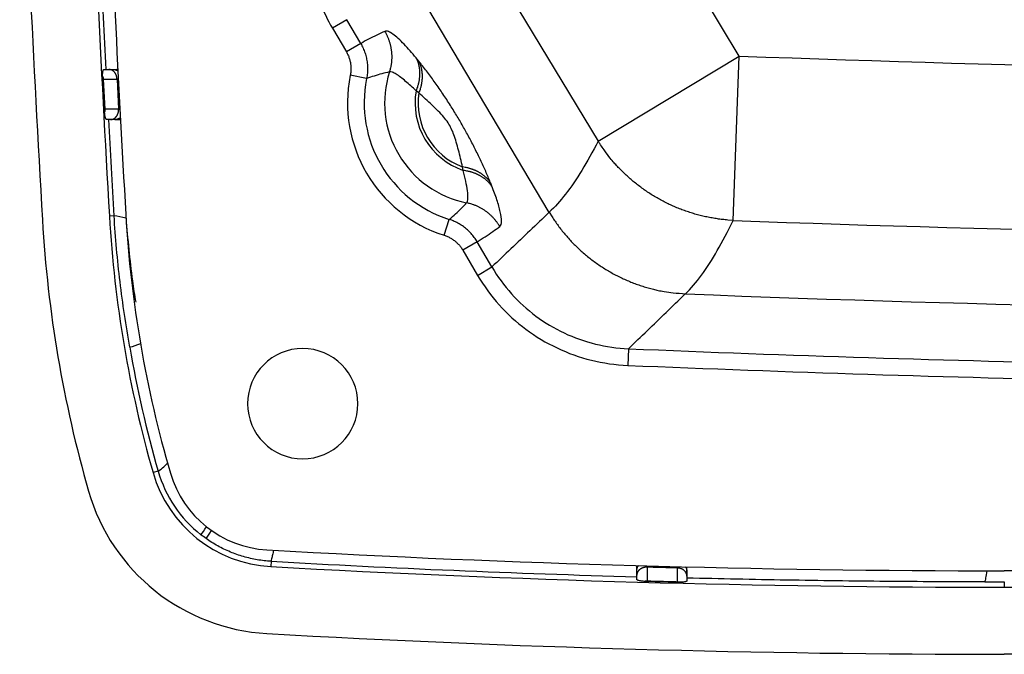
# Model space of a CAD drawing. Units: millimetres. Extents: x -891 to 0, y 0 to 630.
# Drawn here: x -428 to -399, y 436 to 454 of the extents above; entities that cross this region are included whole.
import ezdxf

# ---------------------------------------------------------------- set-up
doc = ezdxf.new("R2010")
doc.units = ezdxf.units.MM
doc.header["$LTSCALE"] = 3
doc.layers.get('0').update_dxf_attribs({"lineweight": 25})

msp = doc.modelspace()

# ---------------------------------------------------------------- linework, layer by layer
at = {"linetype": 'Continuous'}
for p, q in [((-406.80694, 453.40208), (-411.34732, 460.93591)), ((-415.5766, 458.38714), (-411.03271, 450.85528)), ((-416.9384, 456.18641), (-412.50565, 448.71561)), ((-418.55473, 454.48989), (-418.98308, 454.2383)), ((-418.1372, 453.7789), (-418.55476, 454.48987)), ((-418.98308, 454.2383), (-418.5655, 453.52734)), ((-418.1372, 453.7789), (-418.5655, 453.52734)), ((-411.03271, 450.85528), (-406.80694, 453.40208)), ((-406.99206, 448.48454), (-406.80694, 453.40208)), ((-425.82548, 453), (-425.67387, 453)), ((-425.6739, 453), (-425.67392, 453)), ((-425.6739, 453), (-425.54585, 453)), ((-425.54581, 453), (-425.43806, 453)), ((-425.80566, 451.72478), (-425.8622, 452.79973)), ((-425.84155, 452.71266), (-425.43015, 452.71267)), ((-425.84155, 452.71266), (-425.79422, 451.81297)), ((-425.43015, 452.71267), (-425.3828, 451.81297)), ((-417.96027, 452.7262), (-418.44846, 452.82502)), ((-416.39727, 452.30116), (-416.47835, 452.3643)), ((-425.3828, 451.81297), (-425.79422, 451.81297)), ((-425.6265, 451.5), (-425.74215, 451.5)), ((-425.49847, 451.5), (-425.62653, 451.5)), ((-425.49844, 451.5), (-425.40399, 451.5)), ((-415.07031, 449.98028), (-415.08633, 450.08176)), ((-425.518, 448.62365), (-425.65943, 448.6155)), ((-412.49266, 448.7279), (-412.50565, 448.71561)), ((-415.63727, 448.0387), (-415.48582, 448.51321)), ((-414.6526, 447.84594), (-415.08082, 447.59442)), ((-414.20954, 447.09161), (-414.6526, 447.84594)), ((-415.08082, 447.59442), (-414.63776, 446.84009)), ((-414.63776, 446.84009), (-414.20956, 447.0916)), ((-408.43228, 446.27269), (-408.41948, 446.285)), ((-410.12266, 444.64362), (-410.14357, 444.14589)), ((-424.19881, 440.9813), (-424.35233, 440.93721)), ((-420.82123, 438.28226), (-420.83006, 438.12544)), ((-409.87296, 437.99142), (-409.87296, 438.12307)), ((-409.87296, 437.86346), (-409.87296, 437.99138)), ((-409.56627, 438.10745), (-409.56628, 437.69645)), ((-408.66684, 438.08382), (-408.66684, 437.67285)), ((-408.37296, 437.96777), (-408.37296, 438.10341)), ((-408.37296, 437.96774), (-408.37296, 437.83982)), ((-394.5569, 438), (-398.87296, 438)), ((-409.87296, 437.73922), (-409.87296, 437.86349)), ((-408.37296, 437.83985), (-408.37296, 437.69762)), ((-398.87296, 437.66654), (-398.87296, 437.50764)), ((-398.87296, 437.50764), (-392.61907, 437.50764)), ((-313.87296, 435.5), (-398.87296, 435.5))]:
    msp.add_line(p, q, dxfattribs=at)
for points in [[(-417.41603, 454.1391), (-417.39584, 454.10364, -0.00687118), (-417.37653, 454.06748, -0.00677152), (-417.35813, 454.03061, -0.00673961), (-417.34063, 453.99307, -0.00682018), (-417.32412, 453.95489, -0.00685925), (-417.30859, 453.91614, -0.00688068), (-417.29411, 453.87681, -0.00689517), (-417.28066, 453.83699, -0.00692548), (-417.26832, 453.79668, -0.0069425), (-417.25706, 453.75596, -0.00696355), (-417.24695, 453.71485, -0.00697348), (-417.23796, 453.67342, -0.00698507), (-417.23015, 453.6317, -0.00699731), (-417.22349, 453.58975, -0.00701684), (-417.21804, 453.54761, -0.0070043), (-417.21375, 453.50535, -0.00696614), (-417.21068, 453.46302, -0.00702138), (-417.20879, 453.42062, -0.00714887), (-417.20813, 453.37818, -0.0069549), (-417.2086, 453.33596, -0.00651046), (-417.21021, 453.29411, -0.00713204), (-417.21314, 453.2518, -0.00841478), (-417.21752, 453.20879, -0.00646048), (-417.22233, 453.16851, -0.00240337), (-417.22725, 453.13219, -0.00891581), (-417.23602, 453.08647, -0.01523773), (-417.25263, 453.01732, -0.00755654), (-417.27624, 452.92753, -0.0040464)], [(-416.47615, 453.34446), (-416.46332, 453.31665, -0.00788665), (-416.45127, 453.28827, -0.00774481), (-416.44003, 453.2593, -0.00766401), (-416.4296, 453.22977, -0.00769056), (-416.42003, 453.19971, -0.00766918), (-416.41131, 453.16915, -0.00762856), (-416.40349, 453.1381, -0.00757483), (-416.39654, 453.10661, -0.00753511), (-416.39052, 453.07468, -0.00747677), (-416.38541, 453.04237, -0.00742228), (-416.38125, 453.00968, -0.00735167), (-416.37801, 452.97667, -0.00728349), (-416.37574, 452.94336, -0.00721222), (-416.3744, 452.90979, -0.00715035), (-416.37404, 452.87598, -0.00705198), (-416.37462, 452.84199, -0.00693198), (-416.37616, 452.80784, -0.00690273), (-416.37865, 452.77354, -0.00694609), (-416.38213, 452.7391, -0.00667176), (-416.38648, 452.70474, -0.00617207), (-416.3917, 452.67056, -0.00668851), (-416.39803, 452.63586, -0.00779815), (-416.40559, 452.60044, -0.00589543), (-416.41322, 452.5672, -0.00215448), (-416.42058, 452.53716, -0.00804623), (-416.43192, 452.49901, -0.01346344), (-416.45179, 452.44089, -0.00653774), (-416.47926, 452.36515, -0.00346574)], [(-425.43011, 452.71267), (-425.43085, 452.72663, 0.01015785), (-425.43216, 452.74073, 0.00969938), (-425.43404, 452.75499, 0.00960324), (-425.43651, 452.76936, 0.01004596), (-425.43961, 452.78376, 0.01030913), (-425.44333, 452.79814, 0.01052346), (-425.4477, 452.81245, 0.01072112), (-425.45271, 452.82662, 0.01101817), (-425.45837, 452.84058, 0.01126788), (-425.46465, 452.85429, 0.01156077), (-425.47158, 452.86765, 0.01182576), (-425.4791, 452.88062, 0.01212444), (-425.48721, 452.89313, 0.01241807), (-425.49588, 452.90514, 0.01273477), (-425.50507, 452.91656, 0.01300698), (-425.51474, 452.92737, 0.01322657), (-425.52486, 452.9375, 0.01360425), (-425.53537, 452.94694, 0.01407911), (-425.54625, 452.95563, 0.01403236), (-425.55738, 452.96357, 0.01344983), (-425.56869, 452.97071, 0.01477372), (-425.58037, 452.97707, 0.01736119), (-425.59245, 452.98264, 0.01391123), (-425.60391, 452.98739, 0.0060622), (-425.61433, 452.99126, 0.01861667), (-425.62758, 452.99454, 0.03186854), (-425.64771, 452.99746, 0.01650455), (-425.67392, 453, 0.00909153)], [(-425.54586, 453), (-425.54127, 452.99997, -0.00393161), (-425.53666, 452.99986, -0.0038579), (-425.53202, 452.99968, -0.00384077), (-425.52736, 452.99943, -0.00389479), (-425.52268, 452.9991, -0.0039212), (-425.51798, 452.99869, -0.00394129), (-425.51326, 452.99821, -0.00395574), (-425.50852, 452.99765, -0.00398341), (-425.50376, 452.99701, -0.00400058), (-425.499, 452.99629, -0.00402597), (-425.49422, 452.99549, -0.00404066), (-425.48943, 452.99461, -0.00406277), (-425.48463, 452.99364, -0.00408106), (-425.47983, 452.99259, -0.00411216), (-425.47502, 452.99146, -0.00411554), (-425.47022, 452.99024, -0.00411087), (-425.46541, 452.98893, -0.00416252), (-425.46061, 452.98754, -0.00427272), (-425.4558, 452.98606, -0.00415792), (-425.45101, 452.9845, -0.00388928), (-425.44627, 452.98287, -0.00432337), (-425.44146, 452.98111, -0.00520096), (-425.43655, 452.97921, -0.00392598), (-425.43196, 452.97737, -0.00128667), (-425.42781, 452.97567, -0.00561884), (-425.42253, 452.97328, -0.00972512), (-425.41447, 452.96935, -0.00472094), (-425.40397, 452.96405, -0.00247989)], [(-416.39841, 453.24911), (-416.38602, 453.22211, -0.00777011), (-416.37438, 453.19457, -0.0076374), (-416.36352, 453.16647, -0.00755907), (-416.35343, 453.13786, -0.00757879), (-416.34416, 453.10872, -0.00755431), (-416.33571, 453.07912, -0.0075118), (-416.32811, 453.04906, -0.00745694), (-416.32135, 453.01857, -0.00741469), (-416.31547, 452.98768, -0.00735519), (-416.31045, 452.95641, -0.00729897), (-416.30634, 452.9248, -0.00722771), (-416.30311, 452.89287, -0.00715829), (-416.30079, 452.86065, -0.00708655), (-416.29937, 452.82818, -0.00702366), (-416.29886, 452.79548, -0.00692547), (-416.29925, 452.7626, -0.00680576), (-416.30055, 452.72957, -0.00677565), (-416.30276, 452.69638, -0.00681662), (-416.3059, 452.66305, -0.0065459), (-416.30986, 452.6298, -0.006054), (-416.31466, 452.5967, -0.00655983), (-416.3205, 452.56309, -0.00764722), (-416.32751, 452.52877, -0.00577892), (-416.33459, 452.49654, -0.00210889), (-416.34144, 452.46742, -0.00788764), (-416.35203, 452.4304, -0.01319314), (-416.37063, 452.37392, -0.00640222), (-416.39637, 452.30027, -0.00339292)], [(-425.62652, 451.5), (-425.61882, 451.50015, 0.00986874), (-425.61111, 451.5006, 0.00971082), (-425.60336, 451.50136, 0.00963911), (-425.59559, 451.50242, 0.00973492), (-425.58782, 451.5038, 0.00975419), (-425.58006, 451.50549, 0.00973395), (-425.57232, 451.5075, 0.00969211), (-425.56462, 451.50981, 0.00966578), (-425.55697, 451.51245, 0.00960782), (-425.54937, 451.51539, 0.00954624), (-425.54185, 451.51865, 0.00946292), (-425.53441, 451.5222, 0.00937794), (-425.52707, 451.52606, 0.00927618), (-425.51983, 451.5302, 0.00916936), (-425.51272, 451.53464, 0.00905206), (-425.50573, 451.53934, 0.00892768), (-425.49889, 451.54432, 0.00879994), (-425.4922, 451.54956, 0.00866386), (-425.48568, 451.55504, 0.00852698), (-425.47931, 451.56076, 0.00837719), (-425.47313, 451.56671, 0.00824341), (-425.46714, 451.57287, 0.00810289), (-425.46133, 451.57923, 0.00794695), (-425.45572, 451.58578, 0.00775905), (-425.45032, 451.5925, 0.00769317), (-425.44509, 451.59943, 0.00759651), (-425.44002, 451.60661, 0.00746448), (-425.4351, 451.61401, 0.00745696), (-425.43036, 451.62165, 0.00740887), (-425.42579, 451.6295, 0.00735441), (-425.42142, 451.63756, 0.00728511), (-425.41724, 451.64582, 0.00723663), (-425.41328, 451.65427, 0.0071804), (-425.40953, 451.66289, 0.00714084), (-425.40601, 451.67167, 0.0070641), (-425.40272, 451.6806, 0.00697346), (-425.39966, 451.68967, 0.00697281), (-425.39684, 451.69886, 0.007051), (-425.39428, 451.70817, 0.00681119), (-425.39196, 451.71754, 0.00634144), (-425.3899, 451.72692, 0.00690611), (-425.38809, 451.73652, 0.00810001), (-425.38654, 451.74638, 0.00619008), (-425.38524, 451.75567, 0.00231042), (-425.38419, 451.7641, 0.00849385), (-425.38342, 451.77489, 0.01443477), (-425.38295, 451.79141, 0.00714507), (-425.38278, 451.81299, 0.00382256)], [(-425.32966, 451.55242), (-425.33464, 451.54907, -0.00502615), (-425.33969, 451.54582, -0.00500709), (-425.34482, 451.54267, -0.00499918), (-425.35001, 451.53962, -0.00501806), (-425.35527, 451.53667, -0.00502763), (-425.36059, 451.53382, -0.00503098), (-425.36597, 451.53108, -0.00503309), (-425.37141, 451.52845, -0.0050377), (-425.3769, 451.52593, -0.0050402), (-425.38245, 451.52352, -0.00504192), (-425.38804, 451.52122, -0.00504109), (-425.39367, 451.51904, -0.00503751), (-425.39935, 451.51697, -0.00503944), (-425.40506, 451.51502, -0.00504402), (-425.4108, 451.51319, -0.00502921), (-425.41657, 451.51148, -0.00499399), (-425.42237, 451.50988, -0.00502996), (-425.42819, 451.50841, -0.00511755), (-425.43404, 451.50705, -0.0049735), (-425.43989, 451.50582, -0.00464834), (-425.4457, 451.5047, -0.00509818), (-425.45162, 451.50371, -0.00602582), (-425.45768, 451.50283, -0.00461034), (-425.46338, 451.50207, -0.00167865), (-425.46853, 451.50145, -0.00639505), (-425.47512, 451.50092, -0.01094045), (-425.48523, 451.50043, -0.00540183), (-425.49846, 451.5, -0.00288596)], [(-406.99207, 448.48454), (-407.14818, 448.49499, -0.00793016), (-407.30488, 448.51036, -0.00776893), (-407.46224, 448.53084, -0.00771464), (-407.61997, 448.5563, -0.00783478), (-407.77777, 448.58704, -0.00789016), (-407.9354, 448.62286, -0.00791962), (-408.09259, 448.66401, -0.00793814), (-408.24912, 448.71027, -0.00798189), (-408.40467, 448.76185, -0.00800466), (-408.55903, 448.8185, -0.00803433), (-408.71188, 448.88039, -0.00804764), (-408.86303, 448.94725, -0.00806509), (-409.01212, 449.01919, -0.00808021), (-409.15901, 449.09594, -0.00810429), (-409.30335, 449.17757, -0.00809068), (-409.44498, 449.26372, -0.00804778), (-409.58353, 449.35442, -0.00810934), (-409.71905, 449.44949, -0.0082508), (-409.85121, 449.54902, -0.0080311), (-409.9795, 449.65192, -0.00752493), (-410.1034, 449.7579, -0.00822368), (-410.22482, 449.86946, -0.00967042), (-410.3441, 449.9875, -0.00745598), (-410.45371, 450.10041, -0.00284668), (-410.55077, 450.20423, -0.01021624), (-410.66514, 450.34297, -0.01742961), (-410.82779, 450.5631, -0.00869376), (-411.03272, 450.85528, -0.00467486)], [(-414.25679, 449.62305), (-414.27438, 449.64676, 0.00776108), (-414.29281, 449.67007, 0.00762063), (-414.31211, 449.69299, 0.00753691), (-414.33223, 449.7155, 0.00755381), (-414.3532, 449.73755, 0.00752546), (-414.37498, 449.75912, 0.00747936), (-414.39758, 449.78019, 0.00742071), (-414.42096, 449.80073, 0.00737548), (-414.44513, 449.82072, 0.00731267), (-414.47003, 449.84014, 0.00725387), (-414.49569, 449.85895, 0.00717976), (-414.52205, 449.87716, 0.00710828), (-414.54911, 449.89471, 0.0070342), (-414.57683, 449.91162, 0.00696968), (-414.6052, 449.92785, 0.00686976), (-414.63417, 449.9434, 0.00674922), (-414.66371, 449.95822, 0.0067175), (-414.69384, 449.97235, 0.00675702), (-414.72454, 449.98574, 0.00648666), (-414.75559, 449.99838, 0.0059977), (-414.78691, 450.01023, 0.00649882), (-414.81918, 450.02141, 0.00757672), (-414.85266, 450.03195, 0.00572266), (-414.88434, 450.04139, 0.00208415), (-414.91319, 450.04955, 0.00781405), (-414.95079, 450.05828, 0.01306927), (-415.00936, 450.06949, 0.00633872), (-415.08645, 450.08282, 0.00335785)], [(-414.211, 449.50888), (-414.22912, 449.53341, 0.0078883), (-414.24812, 449.55753, 0.00774107), (-414.26804, 449.58124, 0.00765488), (-414.28882, 449.60452, 0.00767613), (-414.3105, 449.62732, 0.00764939), (-414.33303, 449.64962, 0.00760382), (-414.35642, 449.67138, 0.00754515), (-414.38063, 449.6926, 0.00750083), (-414.40566, 449.71322, 0.00743798), (-414.43147, 449.73325, 0.00737939), (-414.45808, 449.75263, 0.00730485), (-414.48541, 449.77138, 0.00723316), (-414.51348, 449.78943, 0.00715851), (-414.54223, 449.80681, 0.00709363), (-414.57166, 449.82345, 0.00699267), (-414.60171, 449.83937, 0.00687073), (-414.63236, 449.85453, 0.00683891), (-414.66361, 449.86895, 0.00687932), (-414.69546, 449.88258, 0.00660523), (-414.72767, 449.89542, 0.00610867), (-414.76014, 449.90742, 0.00661807), (-414.7936, 449.91871, 0.00771403), (-414.8283, 449.92929, 0.00583019), (-414.86112, 449.93875, 0.00213001), (-414.891, 449.9469, 0.0079558), (-414.92992, 449.95552, 0.01330863), (-414.99049, 449.96643, 0.00646129), (-415.07018, 449.97928, 0.00342495)], [(-413.9749, 448.30158), (-413.99615, 448.33642, 0.00686996), (-414.01843, 448.37082, 0.0067704), (-414.04178, 448.40479, 0.00673859), (-414.06614, 448.43827, 0.00681923), (-414.09155, 448.4712, 0.00685837), (-414.11793, 448.50356, 0.0068799), (-414.14532, 448.53527, 0.00689448), (-414.17365, 448.56632, 0.00692488), (-414.20293, 448.59664, 0.006942), (-414.2331, 448.62621, 0.00696315), (-414.26417, 448.65496, 0.00697319), (-414.29606, 448.68289, 0.00698488), (-414.32877, 448.70993, 0.00699722), (-414.36224, 448.73607, 0.00701686), (-414.39647, 448.76124, 0.00700442), (-414.43136, 448.78546, 0.00696636), (-414.4669, 448.80865, 0.0070217), (-414.50308, 448.83083, 0.0071493), (-414.53988, 448.85196, 0.00695542), (-414.57703, 448.87199, 0.00651104), (-414.61442, 448.89085, 0.00713276), (-414.65285, 448.90877, 0.00841575), (-414.6926, 448.92577, 0.00646132), (-414.73016, 448.94107, 0.00240369), (-414.76431, 448.95435, 0.0089171), (-414.80855, 448.96882, 0.01524026), (-414.87707, 448.98777, 0.00755792), (-414.96705, 449.0106, 0.00404717)], [(-412.49259, 448.72802), (-412.40882, 448.59279, 0.00810871), (-412.32026, 448.45944, 0.00794385), (-412.22671, 448.32803, 0.00789165), (-412.12843, 448.19874, 0.00802301), (-412.02529, 448.072, 0.00808603), (-411.91759, 447.94795, 0.00812139), (-411.80523, 447.82694, 0.00814501), (-411.68853, 447.7091, 0.00819487), (-411.56745, 447.5948, 0.00822227), (-411.44231, 447.48412, 0.00825652), (-411.31312, 447.37745, 0.00827321), (-411.18024, 447.27483, 0.00829387), (-411.04372, 447.17664, 0.00831138), (-410.9039, 447.08287, 0.00833762), (-410.76088, 446.99389, 0.00832457), (-410.61508, 446.90966, 0.00828088), (-410.46665, 446.83053, 0.00834376), (-410.31573, 446.75639, 0.0084879), (-410.16242, 446.68754, 0.00826117), (-410.00795, 446.62394, 0.00773987), (-409.85283, 446.56589, 0.00845407), (-409.69393, 446.51294, 0.00993397), (-409.53027, 446.46525, 0.00765969), (-409.37588, 446.4237, 0.0029325), (-409.23574, 446.38887, 0.01048095), (-409.05601, 446.35622, 0.01786007), (-408.78008, 446.32146, 0.00890567), (-408.41923, 446.28524, 0.00478876)], [(-409.87297, 437.99139), (-409.87291, 437.99696, -0.0047179), (-409.87276, 438.00254, -0.00466945), (-409.87249, 438.00814, -0.00465573), (-409.87213, 438.01375, -0.00469357), (-409.87165, 438.01937, -0.00471201), (-409.87107, 438.02499, -0.00472355), (-409.87037, 438.03062, -0.00473151), (-409.86957, 438.03625, -0.00474753), (-409.86866, 438.04188, -0.004757), (-409.86763, 438.0475, -0.00477001), (-409.8665, 438.05311, -0.00477626), (-409.86526, 438.05871, -0.00478454), (-409.86391, 438.06429, -0.00479391), (-409.86245, 438.06985, -0.00481078), (-409.86088, 438.0754, -0.00480352), (-409.8592, 438.08091, -0.00478084), (-409.85741, 438.0864, -0.00482481), (-409.85551, 438.09186, -0.00492531), (-409.85351, 438.09729, -0.00478909), (-409.85141, 438.10267, -0.00447776), (-409.84922, 438.10797, -0.00493528), (-409.84688, 438.11331, -0.00587144), (-409.84436, 438.11872, -0.00446995), (-409.84194, 438.12377, -0.00156871), (-409.8397, 438.12831, -0.00627199), (-409.83661, 438.13402, -0.01077602), (-409.83158, 438.14263, -0.00528661), (-409.82482, 438.1538, -0.00280616)], [(-409.87297, 438.12315), (-409.87297, 438.12314, -0.00002527), (-409.87297, 438.12314, -0.00002196), (-409.87297, 438.12313, -0.00003046), (-409.87297, 438.12313, -0.00005496), (-409.87297, 438.12312, -0.00007805), (-409.87297, 438.12312, -0.00010292), (-409.87297, 438.12311, -0.00013166), (-409.87297, 438.12311, -0.00016785), (-409.87297, 438.12311, -0.00020888), (-409.87297, 438.1231, -0.00025823), (-409.87297, 438.1231, -0.00031602), (-409.87297, 438.1231, -0.00038561), (-409.87297, 438.12309, -0.00046888), (-409.87296, 438.12309, -0.0005688), (-409.87296, 438.12309, -0.00069145), (-409.87296, 438.12309, -0.00083905), (-409.87296, 438.12308, -0.0010251), (-409.87296, 438.12308, -0.00125078), (-409.87296, 438.12308, -0.00154416), (-409.87296, 438.12308, -0.00190576), (-409.87296, 438.12308, -0.00239201), (-409.87296, 438.12308, -0.00300462), (-409.87296, 438.12308, -0.00387165), (-409.87296, 438.12308, -0.00501528), (-409.87296, 438.12307, -0.00670261), (-409.87296, 438.12307, -0.00901306), (-409.87297, 438.12307, -0.01289997), (-409.87297, 438.12307, -0.0190966), (-409.87297, 438.12307, -0.02944838), (-409.87297, 438.12307, -0.04469095), (-409.87297, 438.12307, -0.08027018), (-409.87297, 438.12307, -0.13473505), (-409.87297, 438.12307, -0.10352502), (-409.87297, 438.12307, -0.04451832), (-409.87297, 438.12307, -0.06437541), (-409.87297, 438.12307, -0.04093838), (-409.87297, 438.12307, -0.01228499), (-409.87297, 438.12307, -0.00616402)], [(-409.56626, 438.10747), (-409.57561, 438.10752, 0.00644226), (-409.58499, 438.10733, 0.00634918), (-409.59441, 438.1069, 0.00632168), (-409.60387, 438.10623, 0.00641104), (-409.61333, 438.1053, 0.00646417), (-409.62278, 438.10413, 0.00650093), (-409.63222, 438.10271, 0.00653666), (-409.64162, 438.10104, 0.0065905), (-409.65097, 438.09912, 0.00663706), (-409.66026, 438.09696, 0.00668749), (-409.66948, 438.09454, 0.00673668), (-409.67859, 438.09189, 0.00678913), (-409.6876, 438.08899, 0.00684295), (-409.69649, 438.08587, 0.00689538), (-409.70524, 438.08251, 0.00695256), (-409.71385, 438.07893, 0.00700438), (-409.72229, 438.07513, 0.007065), (-409.73056, 438.07113, 0.00711673), (-409.73864, 438.06692, 0.00717787), (-409.74653, 438.06252, 0.00722348), (-409.75421, 438.05794, 0.00729121), (-409.76168, 438.05318, 0.00734675), (-409.76893, 438.04825, 0.00739539), (-409.77594, 438.04318, 0.00740393), (-409.78271, 438.03795, 0.00753394), (-409.78929, 438.03256, 0.00763087), (-409.79568, 438.02697, 0.00769653), (-409.8019, 438.02119, 0.00787878), (-409.80791, 438.01522, 0.00803086), (-409.81372, 438.00908, 0.00816858), (-409.8193, 438.00276, 0.00829704), (-409.82465, 437.99628, 0.00843816), (-409.82976, 437.98964, 0.00857626), (-409.83461, 437.98286, 0.00872237), (-409.8392, 437.97594, 0.00882581), (-409.84353, 437.9689, 0.00889471), (-409.84757, 437.96174, 0.00907888), (-409.85133, 437.95447, 0.00935678), (-409.85479, 437.9471, 0.00920748), (-409.85796, 437.93968, 0.0087073), (-409.86083, 437.93223, 0.00962719), (-409.8634, 437.9246, 0.01146745), (-409.86567, 437.91675, 0.0088845), (-409.86761, 437.90935, 0.0033314), (-409.86922, 437.90263, 0.01234905), (-409.87061, 437.894, 0.02130221), (-409.87186, 437.88076, 0.01062477), (-409.87297, 437.86344, 0.00569423)], [(-408.66684, 438.08382), (-408.69682, 438.08458, -0.00001937), (-408.7268, 438.08533, -0.00001937), (-408.75679, 438.08609, -0.00001937), (-408.78677, 438.08685, -0.00001937), (-408.81675, 438.08762, -0.00001937), (-408.84673, 438.08838, -0.00001937), (-408.87671, 438.08915, -0.00001937), (-408.90669, 438.08992, -0.00001937), (-408.93667, 438.0907, -0.00001937), (-408.96666, 438.09147, -0.00001937), (-408.99664, 438.09225, -0.00001937), (-409.02662, 438.09303, -0.00001936), (-409.0566, 438.09381, -0.00001937), (-409.08658, 438.0946, -0.00001941), (-409.11656, 438.09538, -0.00001936), (-409.14654, 438.09617, -0.00001924), (-409.17651, 438.09696, -0.00001941), (-409.2065, 438.09776, -0.0000198), (-409.23654, 438.09856, -0.00001924), (-409.26646, 438.09935, -0.00001797), (-409.2962, 438.10015, -0.00001983), (-409.32642, 438.10096, -0.00002363), (-409.35735, 438.10179, -0.00001794), (-409.38638, 438.10257, -0.00000616), (-409.41263, 438.10328, -0.0000253), (-409.44634, 438.10419, -0.00004354), (-409.49827, 438.10561, -0.00002129), (-409.56626, 438.10747, -0.00001128)], [(-408.37296, 437.83983), (-408.37329, 437.85134, 0.01553845), (-408.37432, 437.863, 0.01473879), (-408.37607, 437.87481, 0.01445491), (-408.37856, 437.88674, 0.01494817), (-408.38184, 437.89873, 0.0150808), (-408.3859, 437.91073, 0.0150844), (-408.3908, 437.92269, 0.01498476), (-408.39649, 437.93457, 0.01498098), (-408.40303, 437.9463, 0.01483), (-408.41037, 437.95783, 0.01470497), (-408.41853, 437.96911, 0.01447344), (-408.42746, 437.98009, 0.01427031), (-408.43716, 437.99069, 0.01400429), (-408.44758, 438.00089, 0.01376704), (-408.45869, 438.01062, 0.01344338), (-408.47042, 438.01985, 0.01309324), (-408.48273, 438.02853, 0.01287775), (-408.49557, 438.03664, 0.01276958), (-408.50891, 438.04413, 0.01219224), (-408.52257, 438.05099, 0.01125595), (-408.53649, 438.05719, 0.01191014), (-408.55089, 438.06275, 0.01346794), (-408.56581, 438.06765, 0.01042447), (-408.57997, 438.07185, 0.00448335), (-408.59287, 438.0753, 0.01345551), (-408.6093, 438.07831, 0.02214801), (-408.63429, 438.08117, 0.01121911), (-408.66684, 438.08382, 0.00614195)], [(-408.41287, 438.11669), (-408.41016, 438.1119, -0.00452499), (-408.40755, 438.10707, -0.00456987), (-408.40504, 438.10221, -0.00457694), (-408.40262, 438.09732, -0.00454848), (-408.4003, 438.0924, -0.00453489), (-408.39807, 438.08745, -0.00452081), (-408.39595, 438.08248, -0.0045103), (-408.39392, 438.07749, -0.00449082), (-408.39199, 438.07249, -0.00447862), (-408.39015, 438.06747, -0.00445901), (-408.38841, 438.06243, -0.00444502), (-408.38677, 438.05739, -0.00442122), (-408.38523, 438.05234, -0.00440969), (-408.38378, 438.04728, -0.00439327), (-408.38243, 438.04223, -0.00436861), (-408.38117, 438.03717, -0.00432046), (-408.38, 438.03212, -0.00433759), (-408.37893, 438.02707, -0.00439053), (-408.37795, 438.02203, -0.0042613), (-408.37707, 438.01701, -0.00397709), (-408.37627, 438.01203, -0.00433413), (-408.37556, 438.00699, -0.0050795), (-408.37494, 438.00185, -0.00390706), (-408.37441, 437.99704, -0.00148036), (-408.37397, 437.9927, -0.00534393), (-408.3736, 437.98717, -0.00908924), (-408.37326, 437.97874, -0.00452026), (-408.37296, 437.96775, -0.00243488)], [(-408.57946, 437.65454), (-408.61528, 437.65543, -0.00002277), (-408.65111, 437.65633, -0.00002277), (-408.68694, 437.65723, -0.00002277), (-408.72276, 437.65813, -0.00002277), (-408.75859, 437.65904, -0.00002277), (-408.79442, 437.65995, -0.00002277), (-408.83024, 437.66086, -0.00002277), (-408.86607, 437.66178, -0.00002276), (-408.90189, 437.66269, -0.00002277), (-408.93772, 437.66362, -0.00002277), (-408.97355, 437.66454, -0.00002276), (-409.00937, 437.66547, -0.00002275), (-409.0452, 437.6664, -0.00002277), (-409.08103, 437.66734, -0.00002281), (-409.11686, 437.66828, -0.00002275), (-409.15268, 437.66922, -0.00002261), (-409.18848, 437.67017, -0.00002281), (-409.22433, 437.67111, -0.00002327), (-409.26023, 437.67207, -0.00002261), (-409.29598, 437.67302, -0.00002111), (-409.33152, 437.67397, -0.0000233), (-409.36763, 437.67494, -0.00002778), (-409.40459, 437.67594, -0.00002108), (-409.43928, 437.67688, -0.00000724), (-409.47065, 437.67772, -0.00002974), (-409.51093, 437.67882, -0.00005117), (-409.57298, 437.68052, -0.00002502), (-409.65423, 437.68275, -0.00001326)], [(-409.56626, 437.69646), (-409.53628, 437.69564, 0.00001929), (-409.50631, 437.69482, 0.00001929), (-409.47633, 437.694, 0.00001929), (-409.44635, 437.69319, 0.00001929), (-409.41637, 437.69238, 0.00001929), (-409.38639, 437.69157, 0.00001929), (-409.35641, 437.69076, 0.00001929), (-409.32643, 437.68996, 0.00001929), (-409.29645, 437.68916, 0.00001929), (-409.26647, 437.68836, 0.00001929), (-409.23649, 437.68756, 0.00001929), (-409.20651, 437.68676, 0.00001928), (-409.17653, 437.68597, 0.00001929), (-409.14654, 437.68518, 0.00001932), (-409.11656, 437.68439, 0.00001928), (-409.08658, 437.68361, 0.00001916), (-409.05662, 437.68282, 0.00001932), (-409.02662, 437.68204, 0.00001972), (-408.99658, 437.68126, 0.00001916), (-408.96666, 437.68049, 0.00001789), (-408.93692, 437.67972, 0.00001974), (-408.9067, 437.67894, 0.00002353), (-408.87577, 437.67815, 0.00001786), (-408.84673, 437.6774, 0.00000613), (-408.82048, 437.67673, 0.00002519), (-408.78677, 437.67588, 0.00004335), (-408.73484, 437.67456, 0.00002119), (-408.66684, 437.67285, 0.00001123)]]:
    msp.add_lwpolyline(points, format="xyb", dxfattribs=at)
for centre, radius, start, end in [((301.12703, 490.5), 730, 182.18248, 183.29829), ((301.12703, 490.5), 727.99236, 182.22957, 183.29829), ((301.12703, 490.5), 727.5, 182.35599, 183.297), ((-381.37296, 1128.99996), 676.0765, 267.84403, 270), ((-414.37296, 452), 4.15812, 168.5559, 252.2988), ((-414.37296, 452), 3.66007, 168.55593, 252.29867), ((-414.37296, 452), 3.04786, 162.28172, 258.76), ((-414.37296, 452), 2.13667, 170.18309, 250.95231), ((-414.37296, 452), 2.04477, 171.53782, 249.60047), ((-390.57699, 450.63729), 35.14065, 183.29829, 196.02376), ((-390.57296, 450.65322), 34.65322, 183.297, 196.31063), ((-390.57699, 450.63729), 37.14829, 183.29829, 196.02376), ((-381.37296, 1128.99996), 680.99752, 267.84403, 270), ((-381.37296, 1128.99996), 683.25053, 267.73135, 270), ((-390.57699, 450.63729), 34.98093, 189.7941, 196.02376), ((-419.87296, 443), 1.65, 0, 180), ((-381.37296, 1128.99996), 684.96007, 267.59443, 270), ((-381.37296, 1128.99996), 685.45817, 267.59443, 270), ((-419.87296, 443), 1.65, 180, 0), ((-420.6112, 442.01164), 3.89236, 196.02376, 266.7766), ((-420.6112, 442.01164), 3.73263, 196.02376, 231.76955), ((-420.7603, 441.81975), 3.2, 196.31063, 266.75615), ((-420.6112, 442.01164), 5.9, 196.02376, 266.7766), ((-398.87296, 828), 390, 266.75615, 270), ((-398.87296, 828), 390.3349, 266.7766, 268.38514), ((-398.87296, 828), 390.49236, 266.7766, 270), ((-398.87296, 828), 392.5, 266.7766, 270)]:
    msp.add_arc(centre, radius, start, end, dxfattribs=at)
for points, knots in [([(-425.75498, 453), (-425.80801, 454.03735), (-425.90968, 456.11332), (-426.04655, 459.17658), (-426.1286, 461.20173), (-426.16653, 462.18714)], [0, 0, 0, 0, 0.33333333, 0.66666667, 0.98231723, 0.98231723, 0.98231723, 0.98231723]), ([(-419.72687, 456.6614), (-419.70815, 456.37536), (-419.62763, 455.8143), (-419.37474, 454.99123), (-419.12733, 454.48396), (-418.9831, 454.23829)], [0, 0, 0, 0, 0.33333333, 0.66666667, 1, 1, 1, 1]), ([(-416.47615, 453.34446), (-416.53681, 453.41862), (-416.65937, 453.5639), (-416.8399, 453.76201), (-417.01289, 453.93227), (-417.17351, 454.06479), (-417.31367, 454.14523), (-417.38697, 454.15184), (-417.41603, 454.1391)], [0, 0, 0, 0, 0.16666667, 0.33333333, 0.5, 0.66666667, 0.83333333, 1, 1, 1, 1]), ([(-417.41603, 454.1391), (-417.49704, 454.10354), (-417.65851, 454.02949), (-417.89889, 453.90952), (-418.05797, 453.82347), (-418.13718, 453.77893)], [0, 0, 0, 0, 0.33333333, 0.66666667, 1, 1, 1, 1]), ([(-418.13718, 453.77893), (-418.11028, 453.73306), (-418.06168, 453.63908), (-418.00477, 453.49332), (-417.96368, 453.34397), (-417.93832, 453.19241), (-417.92864, 453.03951), (-417.93432, 452.88707), (-417.94948, 452.78009), (-417.96033, 452.72619)], [0, 0, 0, 0, 0.14285714, 0.28571429, 0.42857143, 0.57142857, 0.71428571, 0.85714286, 1, 1, 1, 1]), ([(-418.56555, 453.52731), (-418.54749, 453.49668), (-418.5152, 453.4342), (-418.47727, 453.33693), (-418.44998, 453.23733), (-418.4332, 453.1362), (-418.42691, 453.03419), (-418.43091, 452.93238), (-418.44115, 452.86113), (-418.44856, 452.82505)], [0, 0, 0, 0, 0.14285714, 0.28571429, 0.42857143, 0.57142857, 0.71428571, 0.85714286, 1, 1, 1, 1]), ([(-425.86221, 452.79973), (-425.86218, 452.81699), (-425.86153, 452.84902), (-425.85905, 452.89104), (-425.85515, 452.9274), (-425.8498, 452.95778), (-425.84324, 452.98064), (-425.8353, 452.99596), (-425.82894, 453), (-425.82548, 453)], [0, 0, 0, 0, 0.14285714, 0.28571429, 0.42857143, 0.57142857, 0.71428571, 0.85714286, 1, 1, 1, 1]), ([(-414.25679, 449.62305), (-414.30015, 449.73049), (-414.39335, 449.95113), (-414.54898, 450.29201), (-414.71687, 450.63581), (-414.89739, 450.98235), (-415.07849, 451.30922), (-415.26626, 451.62958), (-415.47662, 451.96848), (-415.70265, 452.31128), (-415.93421, 452.64272), (-416.16754, 452.95832), (-416.3222, 453.15527), (-416.39841, 453.24911)], [0, 0, 0, 0, 0.09090909, 0.18181818, 0.27272727, 0.36363636, 0.45454545, 0.54545455, 0.63636364, 0.72727273, 0.81818182, 0.90909091, 1, 1, 1, 1]), ([(-417.27624, 452.92753), (-417.35185, 452.91047), (-417.50344, 452.87272), (-417.73157, 452.8056), (-417.88402, 452.75384), (-417.96033, 452.72619)], [0, 0, 0, 0, 0.33333333, 0.66666667, 1, 1, 1, 1]), ([(-416.47926, 452.36515), (-416.53103, 452.41343), (-416.63675, 452.5107), (-416.79208, 452.64751), (-416.94021, 452.76855), (-417.07648, 452.8655), (-417.19362, 452.92699), (-417.2533, 452.93494), (-417.27624, 452.92753)], [0, 0, 0, 0, 0.16666667, 0.33333333, 0.5, 0.66666667, 0.83333333, 1, 1, 1, 1]), ([(-415.08645, 450.08282), (-415.1062, 450.16689), (-415.14699, 450.33733), (-415.21001, 450.58936), (-415.27429, 450.82803), (-415.34412, 451.04799), (-415.42243, 451.23623), (-415.51819, 451.40577), (-415.64717, 451.57663), (-415.80996, 451.75151), (-415.99579, 451.9317), (-416.19426, 452.11653), (-416.32952, 452.24), (-416.39637, 452.30027)], [0, 0, 0, 0, 0.09090909, 0.18181818, 0.27272727, 0.36363636, 0.45454545, 0.54545455, 0.63636364, 0.72727273, 0.81818182, 0.90909091, 1, 1, 1, 1]), ([(-425.40398, 451.5), (-425.38839, 451.5), (-425.36204, 451.5012), (-425.33737, 451.50414), (-425.32716, 451.50568)], [0, 0, 0, 0, 0.0625, 0.10889597, 0.10889597, 0.10889597, 0.10889597]), ([(-411.03272, 450.85528), (-411.19365, 450.5368), (-411.51642, 449.95457), (-412.00324, 449.24519), (-412.32925, 448.88204), (-412.49259, 448.72802)], [0, 0, 0, 0, 0.33333333, 0.66666667, 1, 1, 1, 1]), ([(-415.4858, 448.51323), (-415.41994, 448.56871), (-415.29389, 448.67993), (-415.1213, 448.84625), (-415.01678, 448.95611), (-414.96705, 449.0106)], [0, 0, 0, 0, 0.33333333, 0.66666667, 1, 1, 1, 1]), ([(-425.16069, 448.55475), (-425.11379, 447.92802), (-425.02863, 447.08695), (-424.9105, 446.2512), (-424.86778, 446.0384)], [0, 0, 0, 0, 0.50000017, 0.67180973, 0.67180973, 0.67180973, 0.67180973]), ([(-412.50575, 448.71548), (-412.69353, 448.53628), (-413.07028, 448.17684), (-413.63827, 447.63548), (-414.01881, 447.27313), (-414.20953, 447.09162)], [0, 0, 0, 0, 0.33333333, 0.66666667, 1, 1, 1, 1]), ([(-414.65263, 447.84591), (-414.67845, 447.88994), (-414.73466, 447.9753), (-414.83125, 448.0937), (-414.94011, 448.20234), (-415.06049, 448.29999), (-415.19183, 448.38561), (-415.33336, 448.45797), (-415.43412, 448.49658), (-415.4858, 448.51323)], [0, 0, 0, 0, 0.14285714, 0.28571429, 0.42857143, 0.57142857, 0.71428571, 0.85714286, 1, 1, 1, 1]), ([(-414.65263, 447.84591), (-414.56941, 447.8958), (-414.40849, 447.99641), (-414.18288, 448.14881), (-414.04259, 448.25072), (-413.9749, 448.30158)], [0, 0, 0, 0, 0.33333333, 0.66666667, 1, 1, 1, 1]), ([(-408.41923, 446.28524), (-408.25835, 446.44377), (-407.93774, 446.81858), (-407.46182, 447.55215), (-407.14804, 448.15488), (-406.99207, 448.48454)], [0, 0, 0, 0, 0.33333333, 0.66666667, 1, 1, 1, 1]), ([(-415.63725, 448.03877), (-415.60259, 448.02763), (-415.53544, 448.00206), (-415.44078, 447.95392), (-415.35306, 447.89695), (-415.27265, 447.83192), (-415.19999, 447.75956), (-415.1355, 447.6806), (-415.09811, 447.62386), (-415.08082, 447.59443)], [0, 0, 0, 0, 0.14285714, 0.28571429, 0.42857143, 0.57142857, 0.71428571, 0.85714286, 1, 1, 1, 1]), ([(-410.12266, 444.64359), (-409.93348, 444.82573), (-409.55603, 445.18926), (-408.99253, 445.73235), (-408.61872, 446.09283), (-408.43239, 446.27256)], [0, 0, 0, 0, 0.33333333, 0.66666667, 1, 1, 1, 1]), ([(-420.74449, 438.61377), (-420.75622, 438.56415), (-420.77887, 438.46561), (-420.80627, 438.34983), (-420.81916, 438.30042), (-420.82123, 438.28282)], [0.052832241, 0.052832241, 0.052832241, 0.052832241, 0.33333333, 0.66666667, 1, 1, 1, 1]), ([(-399.39493, 438.00034), (-399.40991, 437.91387), (-399.43574, 437.7664), (-399.45061, 437.68717), (-399.45518, 437.66558)], [0.51606319, 0.51606319, 0.51606319, 0.51606319, 0.75098268, 1, 1, 1, 1]), ([(-399.45518, 437.66558), (-400.43587, 437.66731), (-402.40425, 437.67786), (-405.39232, 437.71636), (-407.37875, 437.75707), (-408.37296, 437.78121)], [0, 0, 0, 0, 0.33333333, 0.66666667, 1, 1, 1, 1]), ([(-399.45518, 437.66558), (-399.39047, 437.66548), (-399.26104, 437.66541), (-399.06696, 437.66576), (-398.93763, 437.66625), (-398.87295, 437.66653)], [0, 0, 0, 0, 0.33333333, 0.66666667, 1, 1, 1, 1])]:
    msp.add_open_spline(points, degree=3, knots=knots, dxfattribs=at)
for points in [[(-416.39841, 453.24911), (-416.41191, 453.26574), (-416.4373, 453.29693), (-416.46269, 453.32802), (-416.47615, 453.34446)], [(-425.40577, 452.999), (-425.4163, 452.99965), (-425.42707, 453), (-425.43808, 453)], [(-425.86221, 452.79973), (-425.85605, 452.78553), (-425.84653, 452.75679), (-425.84232, 452.72747), (-425.84152, 452.71267)], [(-425.43011, 452.71267), (-425.41639, 452.71289), (-425.40332, 452.71309), (-425.39097, 452.71328)], [(-425.79419, 451.81296), (-425.79343, 451.79807), (-425.79457, 451.76849), (-425.80104, 451.73928), (-425.80567, 451.72477)], [(-425.38278, 451.81299), (-425.36904, 451.81319), (-425.35597, 451.8134), (-425.34362, 451.8136)], [(-425.74215, 451.5), (-425.74553, 451.5), (-425.75218, 451.50385), (-425.76158, 451.51818), (-425.77041, 451.53919), (-425.77885, 451.56646), (-425.78666, 451.59895), (-425.79377, 451.63592), (-425.80018, 451.6775), (-425.80393, 451.70836), (-425.80567, 451.72477)], [(-425.51801, 448.62364), (-425.54541, 449.10306), (-425.59928, 450.06185), (-425.65124, 451.02062), (-425.67673, 451.5)], [(-414.96705, 449.0106), (-414.94151, 449.034), (-414.9167, 449.12786), (-414.93537, 449.36071), (-414.99064, 449.65176), (-415.04252, 449.86921), (-415.07018, 449.97928)], [(-414.211, 449.50888), (-414.21862, 449.52802), (-414.23325, 449.56457), (-414.24852, 449.60256), (-414.25679, 449.62305)], [(-413.9749, 448.30158), (-413.93827, 448.32911), (-413.9064, 448.44289), (-413.94728, 448.72932), (-414.05246, 449.09194), (-414.15417, 449.36642), (-414.211, 449.50888)], [(-425.16069, 448.55475), (-425.29134, 448.58052), (-425.41059, 448.60351), (-425.51801, 448.62364)], [(-425.04809, 444.68675), (-425.16071, 445.33924), (-425.35921, 446.645), (-425.47716, 447.96356), (-425.51801, 448.62364)], [(-414.20953, 447.09162), (-414.0408, 446.80415), (-413.64636, 446.26536), (-412.91293, 445.59703), (-412.06114, 445.08619), (-411.1233, 444.75272), (-410.45824, 444.65745), (-410.12266, 444.64359)], [(-414.63776, 446.8401), (-414.45, 446.52055), (-414.02024, 445.93441), (-413.21138, 445.19593), (-412.27466, 444.63376), (-411.23988, 444.26618), (-410.51644, 444.16161), (-410.14356, 444.14589)], [(-424.72713, 444.79329), (-424.84408, 444.74289), (-424.95085, 444.70674), (-425.04809, 444.68675)], [(-424.19884, 440.98128), (-424.11446, 441.03273), (-424.02128, 441.11388), (-423.91798, 441.22159)], [(-422.92105, 439.07955), (-422.87148, 439.13124), (-422.81548, 439.21059), (-422.75203, 439.31515)], [(-422.76638, 438.96406), (-422.71917, 439.01607), (-422.66536, 439.09697), (-422.60388, 439.20418)], [(-422.76638, 438.96406), (-422.81888, 439.00126), (-422.8705, 439.03973), (-422.92105, 439.07955)], [(-420.82123, 438.28282), (-420.95844, 438.29016), (-421.23327, 438.32114), (-421.64386, 438.4149), (-422.04004, 438.55373), (-422.41964, 438.73692), (-422.65403, 438.88445), (-422.76638, 438.96406)], [(-409.87184, 438.15512), (-409.87259, 438.1445), (-409.87296, 438.1338), (-409.87297, 438.12315)], [(-409.56626, 438.10747), (-409.56616, 438.1212), (-409.56605, 438.13426), (-409.56595, 438.14661)], [(-408.66654, 438.12298), (-408.66663, 438.11063), (-408.66673, 438.09757), (-408.66684, 438.08382)], [(-408.37296, 438.10348), (-408.37296, 438.10752), (-408.37302, 438.11163), (-408.37313, 438.11572)], [(-409.65423, 437.68275), (-409.67035, 437.68404), (-409.7006, 437.68694), (-409.74125, 437.69219), (-409.77734, 437.69823), (-409.80893, 437.70507), (-409.83536, 437.71264), (-409.85558, 437.72074), (-409.86931, 437.72955), (-409.87296, 437.73592), (-409.87297, 437.73922)], [(-409.65423, 437.68275), (-409.63981, 437.68774), (-409.61071, 437.69496), (-409.58117, 437.69686), (-409.56626, 437.69646)], [(-408.66684, 437.67285), (-408.652, 437.67248), (-408.62259, 437.66904), (-408.59372, 437.6603), (-408.57946, 437.65454)], [(-408.37296, 437.69763), (-408.37296, 437.69451), (-408.37624, 437.68865), (-408.3888, 437.68093), (-408.40748, 437.67421), (-408.43221, 437.66826), (-408.46201, 437.66327), (-408.4963, 437.65926), (-408.53503, 437.65626), (-408.56399, 437.65498), (-408.57946, 437.65454)]]:
    msp.add_open_spline(points, degree=3, dxfattribs=at)

doc.saveas('drawing.dxf')
